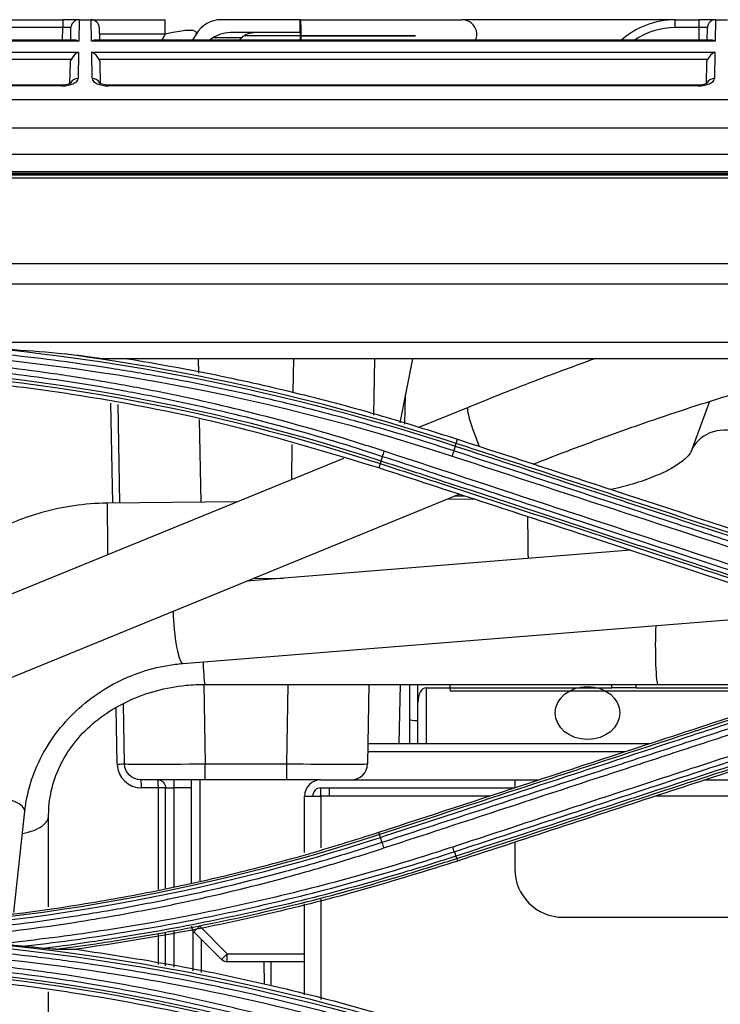
# Model space of a CAD drawing. Units: millimetres. Extents: x 4269 to 8344, y 727 to 3633.
# Drawn here: x 5655 to 5698, y 2648 to 2709 of the extents above; entities that cross this region are included whole.
import ezdxf

# ---------------------------------------------------------------- set-up
doc = ezdxf.new("R2010")
doc.units = ezdxf.units.MM
doc.layers.add('LG-Product', color=3, linetype='Continuous')

msp = doc.modelspace()

# ---------------------------------------------------------------- linework, layer by layer
at = {"layer": 'LG-Product', "color": 3, "linetype": 'Continuous'}
for p, q in [((5620.722, 2708.806), (5657.342, 2708.806)), ((5657.342, 2708.806), (5657.342, 2708.315)), ((5658.342, 2708.806), (5657.342, 2708.806)), ((5658.343, 2708.806), (5658.32, 2707.488)), ((5658.342, 2708.806), (5658.343, 2708.806)), ((5658.343, 2708.806), (5659.091, 2708.806)), ((5659.091, 2708.806), (5659.092, 2708.806)), ((5659.114, 2707.488), (5659.091, 2708.806)), ((5659.092, 2708.806), (5663.673, 2708.806)), ((5663.673, 2707.906), (5663.673, 2708.806)), ((5672.022, 2708.806), (5667.137, 2708.806)), ((5695.228, 2708.806), (5682.223, 2708.806)), ((5695.228, 2708.806), (5696.712, 2708.806)), ((5695.228, 2708.315), (5695.228, 2708.806)), ((5696.712, 2708.315), (5696.712, 2708.806)), ((5697.712, 2708.806), (5696.712, 2708.806)), ((5697.713, 2708.806), (5697.69, 2707.488)), ((5697.712, 2708.806), (5697.713, 2708.806)), ((5697.713, 2708.806), (5698.461, 2708.806)), ((5657.342, 2708.315), (5620.722, 2708.315)), ((5657.328, 2707.535), (5657.342, 2708.315)), ((5657.828, 2707.535), (5657.842, 2708.315)), ((5659.592, 2708.315), (5659.606, 2707.535)), ((5672.022, 2708.006), (5667.715, 2708.006)), ((5696.712, 2708.315), (5695.228, 2708.315)), ((5696.698, 2707.535), (5696.712, 2708.315)), ((5697.198, 2707.535), (5697.212, 2708.315)), ((5658.11, 2707.535), (5647.443, 2707.535)), ((5658.32, 2707.488), (5647.443, 2707.488)), ((5697.69, 2707.488), (5659.114, 2707.488)), ((5697.48, 2707.535), (5659.324, 2707.535)), ((5663.673, 2707.906), (5659.599, 2707.906)), ((5663.673, 2707.906), (5663.459, 2707.535)), ((5665.579, 2707.906), (5665.364, 2707.535)), ((5666.673, 2707.714), (5668.429, 2707.714)), ((5668.251, 2707.535), (5668.429, 2707.714)), ((5647.443, 2706.789), (5658.307, 2706.789)), ((5658.307, 2706.789), (5658.279, 2705.174)), ((5659.127, 2706.789), (5697.677, 2706.789)), ((5659.155, 2705.174), (5659.127, 2706.789)), ((5697.677, 2706.789), (5697.649, 2705.174)), ((5657.851, 2706.336), (5647.443, 2706.336)), ((5697.221, 2706.336), (5659.583, 2706.336)), ((5657.782, 2704.879), (5657.803, 2706.111)), ((5659.631, 2706.111), (5659.652, 2704.853)), ((5697.152, 2704.879), (5697.173, 2706.111)), ((5657.271, 2704.758), (5636.975, 2704.758)), ((5657.271, 2704.712), (5636.978, 2704.712)), ((5657.271, 2704.758), (5657.271, 2704.712)), ((5696.641, 2704.758), (5660.163, 2704.758)), ((5660.163, 2704.758), (5660.163, 2704.712)), ((5696.641, 2704.712), (5660.163, 2704.712)), ((5696.641, 2704.712), (5696.641, 2704.758)), ((5703.841, 2703.858), (5643.538, 2703.858)), ((5645.121, 2702.126), (5700.487, 2702.126)), ((5345.522, 2700.502), (5738.772, 2700.502)), ((5345.522, 2699.429), (5738.772, 2699.429)), ((5723.722, 2699.288), (4967.322, 2699.288)), ((5723.722, 2699.285), (4967.322, 2699.285)), ((4972.022, 2699.221), (5719.022, 2699.221)), ((5719.022, 2699.008), (5345.522, 2699.008)), ((5345.522, 2693.734), (5719.022, 2693.734)), ((5719.03, 2692.458), (4972.022, 2692.458)), ((4972.013, 2688.86), (5719.03, 2688.86)), ((5719.03, 2687.847), (5659.768, 2687.847)), ((5665.717, 2687.846), (5665.732, 2686.955)), ((5671.591, 2685.766), (5671.627, 2687.846)), ((5676.626, 2687.846), (5676.565, 2684.348)), ((5678.964, 2687.847), (5678.194, 2683.884)), ((5678.499, 2683.797), (5678.531, 2685.617)), ((5660.424, 2678.919), (5660.317, 2685.09)), ((5660.873, 2678.923), (5660.767, 2685.018)), ((5682.405, 2684.833), (5679.307, 2683.567)), ((5697.35, 2685.203), (5696.187, 2682.073)), ((5665.782, 2684.092), (5665.871, 2678.978)), ((5671.497, 2680.373), (5671.535, 2682.537)), ((5681.67, 2682.603), (5681.757, 2682.868)), ((5674.698, 2681.682), (5628.871, 2662.941)), ((5676.974, 2681.359), (5676.887, 2681.091)), ((5630.673, 2658.535), (5681.853, 2679.465)), ((5682.217, 2679.346), (5681.563, 2679.346)), ((5668.148, 2679.003), (5660.078, 2678.915)), ((5682.775, 2679.163), (5681.069, 2679.145)), ((5692.45, 2675.997), (5668.718, 2674.094)), ((5669.109, 2674.253), (5670.963, 2674.274)), ((5664.765, 2669.001), (5699.239, 2671.766)), ((5666.068, 2667.705), (5666.154, 2662.789)), ((5666.154, 2667.709), (5694.147, 2667.709)), ((5666.154, 2667.709), (5666.154, 2667.709)), ((5666.154, 2667.709), (5666.154, 2667.709)), ((5671.19, 2662.789), (5671.276, 2667.709)), ((5676.275, 2667.709), (5676.189, 2662.789)), ((5678.154, 2664.045), (5678.218, 2667.71)), ((5678.806, 2665.539), (5678.806, 2667.709)), ((5679.306, 2666.585), (5679.306, 2667.709)), ((5679.806, 2667.502), (5679.806, 2664.045)), ((5679.806, 2667.502), (5681.306, 2667.502)), ((5681.306, 2667.502), (5681.299, 2667.709)), ((5681.306, 2667.502), (5691.306, 2667.502)), ((5681.313, 2667.289), (5681.306, 2667.502)), ((5704.124, 2667.289), (5681.313, 2667.289)), ((5691.306, 2667.502), (5691.306, 2667.709)), ((5692.806, 2667.502), (5691.306, 2667.502)), ((5692.806, 2667.502), (5692.806, 2667.709)), ((5692.806, 2667.502), (5704.873, 2667.502)), ((5694.147, 2667.709), (5694.147, 2667.709)), ((5694.147, 2667.709), (5694.147, 2667.709)), ((5679.306, 2664.045), (5679.306, 2666.585)), ((5660.706, 2662.78), (5660.646, 2666.252)), ((5661.155, 2662.789), (5661.09, 2666.508)), ((5678.806, 2664.045), (5678.806, 2665.539)), ((5692.106, 2663.545), (5676.203, 2663.545)), ((5676.211, 2664.045), (5693.634, 2664.045)), ((5666.154, 2662.789), (5671.19, 2662.789)), ((5666.154, 2661.806), (5666.154, 2662.789)), ((5671.19, 2661.806), (5671.19, 2662.789)), ((5666.154, 2661.806), (5662.155, 2661.806)), ((5664.197, 2661.806), (5664.197, 2661.306)), ((5665.306, 2655.433), (5665.306, 2661.806)), ((5665.806, 2661.806), (5665.806, 2655.569)), ((5671.19, 2661.806), (5666.154, 2661.806)), ((5673.297, 2661.806), (5671.19, 2661.806)), ((5673.297, 2661.806), (5685.297, 2661.806)), ((5685.297, 2661.806), (5686.794, 2661.806)), ((5685.297, 2661.806), (5685.297, 2661.327)), ((5697.094, 2661.806), (5721.297, 2661.806)), ((5663.248, 2661.306), (5662.206, 2661.306)), ((5663.248, 2655.032), (5663.248, 2661.306)), ((5663.697, 2661.306), (5663.248, 2661.306)), ((5663.697, 2655.103), (5663.697, 2661.306)), ((5663.697, 2661.306), (5664.197, 2661.306)), ((5664.197, 2661.306), (5664.197, 2655.183)), ((5665.306, 2661.306), (5664.197, 2661.306)), ((5673.297, 2661.306), (5685.297, 2661.306)), ((5673.306, 2660.806), (5673.306, 2661.306)), ((5673.806, 2661.306), (5673.806, 2660.806)), ((5672.297, 2657.322), (5672.297, 2660.806)), ((5672.297, 2660.806), (5673.297, 2660.806)), ((5673.297, 2660.806), (5673.297, 2657.593)), ((5683.739, 2660.806), (5673.297, 2660.806)), ((5721.297, 2660.806), (5694.039, 2660.806)), ((5654.308, 2653.606), (5654.987, 2659.863)), ((5656.459, 2653.948), (5656.462, 2659.621)), ((5676.934, 2658.422), (5676.887, 2658.564)), ((5685.297, 2657.946), (5685.297, 2656.306)), ((5681.705, 2656.947), (5681.757, 2656.787)), ((5673.297, 2654.426), (5673.297, 2648.228)), ((5672.297, 2648.506), (5672.297, 2654.147)), ((5688.297, 2653.306), (5718.297, 2653.306)), ((5665.452, 2652.398), (5665.806, 2652.752)), ((5665.806, 2652.752), (5667.513, 2651.045)), ((5663.248, 2650.39), (5663.248, 2652.266)), ((5663.697, 2650.307), (5663.697, 2652.349)), ((5664.197, 2652.441), (5664.197, 2650.215)), ((5665.397, 2649.994), (5665.397, 2652.464)), ((5667.159, 2650.691), (5665.452, 2652.398)), ((5665.897, 2651.953), (5665.897, 2649.901)), ((5667.513, 2651.045), (5667.159, 2650.691)), ((5667.513, 2651.045), (5672.297, 2651.045)), ((5667.513, 2650.545), (5667.513, 2651.045)), ((5672.297, 2650.545), (5667.513, 2650.545)), ((5669.812, 2649.179), (5669.788, 2650.545)), ((5670.197, 2650.544), (5670.197, 2649.124)), ((5656.44, 2616.946), (5656.456, 2648.707))]:
    msp.add_line(p, q, dxfattribs=at)
for centre, radius, start, end in [((5658.342, 2708.306), 0.5, 90, 179), ((5659.092, 2708.306), 0.5, 1, 90), ((5667.137, 2707.006), 1.8, 90, 150), ((5695.228, 2703.806), 5, 90, 131.77656), ((5697.712, 2708.306), 0.5, 90, 179), ((5667.715, 2706.006), 2, 90, 130.14844), ((5695.228, 2703.815), 4.5, 90, 124.24141), ((5662.206, 2662.806), 1.5, 181, 270), ((5675.189, 2662.806), 1, 270, 359), ((5673.297, 2660.806), 1, 90, 180), ((5673.297, 2660.806), 0.5, 90, 180), ((5688.297, 2656.306), 3, 180, 270), ((5665.806, 2652.752), 0.5, 180, 225)]:
    msp.add_arc(centre, radius, start, end, dxfattribs=at)
at = {"layer": 'LG-Product', "color": 3, "linetype": 'Continuous', "extrusion": (0, 0, -1)}
for centre, radius, start, end in [((-5669.136, 2707.006), 1, 45, 90), ((-5662.155, 2662.806), 1, 270, 359), ((-5663.197, 2661.306), 0.5, 90, 180), ((-5667.513, 2651.045), 0.5, 270, 315)]:
    msp.add_arc(centre, radius, start, end, dxfattribs=at)
at = {"layer": 'LG-Product', "color": 3, "linetype": 'Continuous'}
for centre, major_axis, ratio, start_param, end_param in [((5657.342, 2708.306), (0.5, 0.009), 0.017429, 6.282577, 7.853068), ((5662.519, 2707.006), (3.082, 1.013), 0.16829, 6.097112, 7.415228), ((5696.712, 2708.306), (0.5, 0.009), 0.017429, 6.282577, 7.853068), ((5658.32, 2707.035), (-0.416, 0.424), 0.637029, 5.28753, 5.723871), ((5659.114, 2707.035), (0.416, 0.424), 0.637029, 0.559314, 0.995655), ((5697.69, 2707.035), (-0.416, 0.424), 0.637029, 5.28753, 5.723871), ((5658.307, 2706.336), (0.427, 0.42), 0.637029, 1.011473, 2.145937), ((5659.127, 2706.336), (-0.427, 0.42), 0.637029, 4.137248, 5.271712), ((5697.677, 2706.336), (0.427, 0.42), 0.637029, 1.011473, 2.145937), ((5657.279, 2705.174), (1, 0.005), 0.462507, 4.702506, 6.272998), ((5658.279, 2704.721), (0.5, -0.009), 0.906283, 1.586614, 2.775929), ((5659.155, 2704.721), (-0.5, -0.009), 0.906283, 3.49173, 4.696571), ((5660.155, 2705.174), (-1, 0.005), 0.462507, 0.010188, 1.58068), ((5696.649, 2705.174), (1, 0.005), 0.462507, 4.702506, 6.272998), ((5697.649, 2704.721), (-0.5, 0.009), 0.906283, 4.728207, 5.926294), ((5683.306, 2682.63), (0.901, -2.203), 0.111706, 3.141744, 4.760842), ((5698.419, 2681.245), (2.231, -0.828), 0.903433, 0.00723, 3.141558), ((5660.105, 2676.535), (0.026, -2.38), 0.001032, 3.141468, 5.063526), ((5686.103, 2676.82), (0.026, -2.38), 0.001032, 4.146476, 5.30592), ((5664.575, 2671.374), (-0.19, 2.372), 0.153541, 1.188173, 3.14146), ((5694.147, 2670.089), (0, -2.38), 0.065262, 4.155409, 6.283185), ((5666.154, 2670.089), (0, -2.38), 0.065262, 5.140494, 6.283185), ((5679.806, 2666.585), (0, 0.917), 0.544971, 0, 1.570796), ((5679.306, 2665.539), (0.5, 0), 0.138502, 3.141593, 4.712389), ((5660.655, 2662.78), (-0.5, -0.009), 0.001802, 1.673681, 3.141593), ((5666.155, 2662.806), (5, 0.017), 0.003489, 3.141641, 4.712133), ((5671.189, 2662.806), (-5, 0.017), 0.003489, 1.571052, 3.141544), ((5662.155, 2661.306), (0, -0.5), 0.102718, 1.570796, 3.141593), ((5663.197, 2661.306), (0, -0.5), 0.102718, 1.570796, 3.141593), ((5652.621, 2660.12), (-2.366, 0.257), 0.311138, 3.141663, 6.283158), ((5654.082, 2659.623), (2.38, -0.001), 0.500822, 5.703845, 6.276892), ((5654.082, 2659.623), (2.38, -0.001), 0.500822, 5.036256, 5.703845)]:
    msp.add_ellipse(centre, major_axis=major_axis, ratio=ratio, start_param=start_param, end_param=end_param, dxfattribs=at)
at = {"layer": 'LG-Product', "color": 3, "linetype": 'Continuous', "extrusion": (-2.89931e-15, 1.35585e-31, -1)}
for centre in [(5658.303, 2706.103), (5697.673, 2706.103)]:
    msp.add_ellipse(centre, major_axis=(0.01, 0.552), ratio=0.906283, start_param=4.712389, end_param=5.132903, dxfattribs=at)
at = {"layer": 'LG-Product', "color": 3, "linetype": 'Continuous', "extrusion": (-2.89931e-15, 0, -1)}
msp.add_ellipse((5659.131, 2706.103), major_axis=(-0.01, 0.552), ratio=0.906283, start_param=1.150282, end_param=1.570796, dxfattribs=at)
at = {"layer": 'LG-Product', "color": 3, "linetype": 'Continuous'}
msp.add_ellipse((5689.797, 2665.94), major_axis=(2, 0), ratio=0.819152, dxfattribs=at)
for points, degree in [([(5672.022, 2708.806), (5673.007, 2708.806), (5674.938, 2708.806), (5676.758, 2708.806), (5678.396, 2708.806), (5679.789, 2708.806), (5680.884, 2708.806), (5681.637, 2708.806), (5682.022, 2708.806), (5682.022, 2708.806)], 2), ([(5672.022, 2708.006), (5672.022, 2708.806)], 1), ([(5672.022, 2707.606), (5672.022, 2707.535)], 1), ([(5639.522, 2688.517), (5653.739, 2688.526), (5667.91, 2686.262), (5681.417, 2681.826)], 3), ([(5653.331, 2688.458), (5662.939, 2687.477), (5672.438, 2685.449), (5681.618, 2682.444)], 3), ([(5681.67, 2682.603), (5673.78, 2685.184), (5665.655, 2687.048), (5657.427, 2688.143)], 3), ([(5659.768, 2687.847), (5658.989, 2687.951), (5658.209, 2688.05), (5657.427, 2688.143)], 3), ([(5677.025, 2681.514), (5664.941, 2685.467), (5652.236, 2687.493), (5639.522, 2687.495)], 3), ([(5639.522, 2687.33), (5652.213, 2687.328), (5664.912, 2685.303), (5676.974, 2681.359)], 3), ([(5681.618, 2682.444), (5681.521, 2682.145)], 1), ([(5681.619, 2682.444), (5681.647, 2682.531), (5681.665, 2682.589), (5681.669, 2682.603)], 3), ([(5677.025, 2681.514), (5677.122, 2681.807)], 1), ([(5677.122, 2681.807), (5677.15, 2681.892), (5677.188, 2682.004), (5677.225, 2682.118)], 3), ([(5700.034, 2674.641), (5692.431, 2677.134), (5684.828, 2679.626), (5677.225, 2682.118)], 3), ([(5681.417, 2681.826), (5689.02, 2679.334), (5696.623, 2676.842), (5704.226, 2674.349)], 3), ([(5681.521, 2682.145), (5681.493, 2682.058), (5681.455, 2681.942), (5681.418, 2681.826)], 3), ([(5677.026, 2681.514), (5676.998, 2681.429), (5676.979, 2681.373), (5676.974, 2681.359)], 3), ([(5676.934, 2658.422), (5664.882, 2654.481), (5652.206, 2652.46), (5639.522, 2652.458)], 3), ([(5643.819, 2652.349), (5655.075, 2652.745), (5666.286, 2654.749), (5676.987, 2658.25)], 3), ([(5676.987, 2658.25), (5676.958, 2658.344), (5676.941, 2658.408), (5676.939, 2658.424)], 3), ([(5677.083, 2657.932), (5676.987, 2658.25)], 1), ([(5677.083, 2657.932), (5677.112, 2657.837), (5677.152, 2657.713), (5677.191, 2657.592)], 3), ([(5681.558, 2657.362), (5681.53, 2657.439), (5681.495, 2657.543), (5681.459, 2657.651)], 3), ([(5681.558, 2657.362), (5681.655, 2657.088)], 1), ([(5681.655, 2657.088), (5681.681, 2657.01), (5681.699, 2656.96), (5681.705, 2656.947)], 3), ([(5681.672, 2645.615), (5668.105, 2650.053), (5653.807, 2652.334), (5639.522, 2652.336)], 3), ([(5639.522, 2652.151), (5653.798, 2652.15), (5668.061, 2649.873), (5681.618, 2645.435)], 3), ([(5656.896, 2651.33), (5657.327, 2651.33), (5657.75, 2651.329), (5658.166, 2651.328)], 3), ([(5677.027, 2644.513), (5664.946, 2648.464), (5652.242, 2650.492), (5639.522, 2650.494)], 3), ([(5639.522, 2650.348), (5652.211, 2650.346), (5664.926, 2648.318), (5676.978, 2644.377)], 3)]:
    msp.add_open_spline(points, degree=degree, dxfattribs=at)
for points, knots in [([(5672.022, 2708.806), (5672.033, 2708.806), (5672.043, 2708.73), (5672.057, 2708.416), (5672.061, 2708.179), (5672.061, 2707.77), (5672.058, 2707.645), (5672.054, 2707.534)], [0, 0, 0, 0, 0.400183, 0.400183, 0.800367, 0.800367, 1, 1, 1, 1]), ([(5682.867, 2707.533), (5682.87, 2707.54), (5682.898, 2707.602), (5682.937, 2707.726), (5682.955, 2707.91), (5682.935, 2708.092), (5682.859, 2708.318), (5682.684, 2708.562), (5682.378, 2708.76), (5682.148, 2708.804), (5682.022, 2708.806)], [0, 0, 0, 0, 0.012363, 0.112344, 0.214528, 0.315818, 0.414154, 0.607112, 0.800953, 1, 1, 1, 1]), ([(5672.022, 2708.006), (5672.022, 2708.006), (5672.022, 2707.955), (5672.022, 2707.862), (5672.022, 2707.807), (5672.022, 2707.806)], [0, 0, 0, 0, 0.500622, 0.500622, 1, 1, 1, 1]), ([(5672.094, 2707.806), (5672.893, 2707.806), (5673.626, 2707.806), (5674.998, 2707.806), (5675.639, 2707.806), (5676.779, 2707.806), (5677.276, 2707.806), (5678.08, 2707.806), (5678.388, 2707.806), (5679.027, 2707.806), (5679.054, 2707.806), (5679.017, 2707.806), (5679.01, 2707.806), (5679.049, 2707.806), (5679.019, 2707.806), (5679.024, 2707.806), (5679.016, 2707.806), (5679.021, 2707.806), (5679.044, 2707.806), (5679.065, 2707.806), (5679.06, 2707.806), (5678.955, 2707.806), (5678.882, 2707.806), (5679.113, 2707.806), (5679.229, 2707.806), (5678.999, 2707.806), (5678.642, 2707.806), (5677.449, 2707.806), (5676.943, 2707.806), (5675.665, 2707.806), (5674.888, 2707.806), (5672.497, 2707.806), (5670.675, 2707.806), (5668.622, 2707.806)], [0, 0, 0, 0, 0.015335, 0.015335, 0.031134, 0.031134, 0.046933, 0.046933, 0.062731, 0.062731, 0.094328, 0.094328, 0.125926, 0.125926, 0.252315, 0.252315, 0.378704, 0.378704, 0.505093, 0.505093, 0.631481, 0.631481, 0.75787, 0.75787, 0.821065, 0.821065, 0.884259, 0.884259, 0.915857, 0.915857, 0.947454, 0.947454, 1, 1, 1, 1]), ([(5672.035, 2707.535), (5672.036, 2707.559), (5672.037, 2707.616), (5672.038, 2707.69), (5672.039, 2707.748), (5672.038, 2707.777), (5672.038, 2707.792), (5672.038, 2707.799), (5672.038, 2707.803), (5672.038, 2707.805), (5672.038, 2707.806), (5672.038, 2707.806), (5672.038, 2707.806), (5672.038, 2707.806), (5672.038, 2707.807), (5672.038, 2707.807)], [0, 0, 0, 0, 0.261627, 0.630572, 0.815221, 0.907597, 0.953799, 0.976903, 0.988455, 0.994228, 0.997114, 0.998557, 0.999278, 0.999639, 1, 1, 1, 1]), ([(5657.833, 2704.883), (5657.833, 2704.884), (5657.832, 2704.882), (5657.797, 2704.857), (5657.692, 2704.814), (5657.532, 2704.775), (5657.379, 2704.76), (5657.291, 2704.758), (5657.271, 2704.758)], [0, 0, 0, 0, 0.058974, 0.266755, 0.474788, 0.699325, 0.934818, 1, 1, 1, 1]), ([(5660.163, 2704.758), (5660.086, 2704.759), (5659.945, 2704.768), (5659.763, 2704.807), (5659.646, 2704.853), (5659.604, 2704.88), (5659.601, 2704.884), (5659.601, 2704.884)], [0, 0, 0, 0, 0.247615, 0.491802, 0.711426, 0.917505, 1, 1, 1, 1]), ([(5697.203, 2704.883), (5697.203, 2704.884), (5697.202, 2704.882), (5697.167, 2704.857), (5697.062, 2704.814), (5696.902, 2704.775), (5696.749, 2704.76), (5696.661, 2704.758), (5696.641, 2704.758)], [0, 0, 0, 0, 0.058974, 0.266755, 0.474788, 0.699325, 0.934818, 1, 1, 1, 1]), ([(5681.521, 2682.145), (5680.107, 2682.609), (5678.685, 2683.05), (5675.829, 2683.883), (5674.395, 2684.276), (5671.916, 2684.911), (5670.874, 2685.165), (5667.739, 2685.888), (5665.636, 2686.32), (5662.47, 2686.893), (5661.413, 2687.071), (5658.234, 2687.568), (5656.106, 2687.848), (5651.841, 2688.307), (5649.702, 2688.485), (5646.748, 2688.66), (5645.935, 2688.701), (5645.121, 2688.734)], [0, 0, 0, 0, 0.120326, 0.120326, 0.240518, 0.240518, 0.327199, 0.327199, 0.500631, 0.500631, 0.587309, 0.587309, 0.760737, 0.760737, 0.934164, 0.934164, 1, 1, 1, 1]), ([(5677.225, 2682.118), (5676.718, 2682.285), (5676.21, 2682.449), (5673.663, 2683.249), (5671.608, 2683.834), (5667.47, 2684.894), (5665.387, 2685.369), (5662.246, 2685.998), (5661.196, 2686.194), (5659.092, 2686.558), (5658.038, 2686.726), (5654.868, 2687.188), (5652.746, 2687.44), (5649.557, 2687.733), (5648.493, 2687.817), (5646.112, 2687.972), (5644.796, 2688.036), (5642.16, 2688.121), (5640.841, 2688.141), (5639.522, 2688.139)], [0, 0, 0, 0, 0.041757, 0.041757, 0.208892, 0.208892, 0.37602, 0.37602, 0.459538, 0.459538, 0.543056, 0.543056, 0.710176, 0.710176, 0.793692, 0.793692, 0.896795, 0.896795, 1, 1, 1, 1]), ([(5653.331, 2688.458), (5653.663, 2688.442), (5653.996, 2688.424), (5655.365, 2688.343), (5656.401, 2688.264), (5657.427, 2688.143)], [0, 0, 0, 0, 0.242527, 0.242527, 1, 1, 1, 1]), ([(5690.295, 2687.855), (5689.969, 2687.739), (5688.703, 2687.283), (5686.477, 2686.453), (5684.163, 2685.547), (5682.814, 2685.001), (5682.405, 2684.833)], [0, 0, 0, 0, 0.1251, 0.484139, 0.84298, 1, 1, 1, 1]), ([(5639.522, 2687.807), (5639.522, 2687.807), (5639.522, 2687.807), (5640.837, 2687.809), (5642.153, 2687.789), (5644.781, 2687.705), (5646.094, 2687.641), (5648.468, 2687.486), (5649.529, 2687.403), (5652.71, 2687.11), (5654.827, 2686.859), (5657.987, 2686.399), (5659.039, 2686.231), (5661.137, 2685.869), (5662.184, 2685.674), (5665.316, 2685.047), (5667.394, 2684.573), (5671.52, 2683.517), (5673.57, 2682.934), (5676.11, 2682.136), (5676.617, 2681.973), (5677.122, 2681.807), (5677.122, 2681.807), (5677.122, 2681.807)], [0, 0, 0, 0, 0.000002, 0.000002, 0.103212, 0.103212, 0.206313, 0.206313, 0.289829, 0.289829, 0.456951, 0.456951, 0.540469, 0.540469, 0.623988, 0.623988, 0.791116, 0.791116, 0.958246, 0.958246, 0.999998, 0.999998, 1, 1, 1, 1]), ([(5661.345, 2687.847), (5663.068, 2687.546), (5666.515, 2686.946), (5671.639, 2685.786), (5676.73, 2684.453), (5680.079, 2683.397), (5681.757, 2682.868)], [0, 0, 0, 0, 0.249512, 0.4991, 0.74914, 1, 1, 1, 1]), ([(5676.887, 2681.091), (5673.86, 2682.006), (5667.802, 2683.838), (5660.022, 2685.355), (5653.747, 2686.236), (5649.016, 2686.703), (5644.274, 2686.996), (5641.106, 2687.032), (5639.522, 2687.05)], [0, 0, 0, 0, 0.249546, 0.499611, 0.624882, 0.749907, 0.874881, 1, 1, 1, 1]), ([(5686.462, 2681.333), (5687.112, 2681.589), (5688.691, 2682.199), (5691.187, 2683.126), (5693.906, 2684.085), (5696.533, 2684.958), (5699.026, 2685.734), (5701.344, 2686.4), (5703.023, 2686.836), (5703.92, 2687.049), (5704.164, 2687.105)], [0, 0, 0, 0, 0.099863, 0.241473, 0.382997, 0.524348, 0.665409, 0.806016, 0.945916, 1, 1, 1, 1]), ([(5681.618, 2682.444), (5683.37, 2681.871), (5685.121, 2681.298), (5688.922, 2680.053), (5690.973, 2679.382), (5693.536, 2678.543), (5694.048, 2678.375), (5696.611, 2677.536), (5698.662, 2676.865), (5701.951, 2675.789), (5703.189, 2675.383), (5704.428, 2674.978)], [0, 0, 0, 0, 0.230324, 0.230324, 0.5, 0.5, 0.567419, 0.567419, 0.837097, 0.837097, 1, 1, 1, 1]), ([(5704.48, 2675.14), (5703.241, 2675.546), (5702.002, 2675.951), (5698.712, 2677.027), (5696.662, 2677.698), (5694.099, 2678.537), (5693.586, 2678.704), (5691.023, 2679.543), (5688.973, 2680.214), (5685.172, 2681.457), (5683.421, 2682.03), (5681.67, 2682.603)], [0, 0, 0, 0, 0.162976, 0.162976, 0.432639, 0.432639, 0.500054, 0.500054, 0.769717, 0.769717, 1, 1, 1, 1]), ([(5681.757, 2682.868), (5685.277, 2681.716), (5688.797, 2680.564), (5694.359, 2678.744), (5696.401, 2678.076), (5700.483, 2676.74), (5702.525, 2676.071), (5704.566, 2675.403)], [0, 0, 0, 0, 0.463001, 0.463001, 0.7315, 0.7315, 1, 1, 1, 1]), ([(5677.122, 2681.807), (5678.671, 2681.3), (5680.219, 2680.793), (5683.316, 2679.778), (5684.864, 2679.271), (5688.415, 2678.108), (5690.418, 2677.452), (5694.424, 2676.14), (5696.427, 2675.484), (5698.931, 2674.663), (5699.431, 2674.499), (5699.932, 2674.335)], [0, 0, 0, 0, 0.203642, 0.203642, 0.407284, 0.407284, 0.670712, 0.670712, 0.934142, 0.934142, 1, 1, 1, 1]), ([(5704.331, 2674.673), (5702.836, 2675.163), (5701.341, 2675.653), (5698.351, 2676.632), (5696.856, 2677.122), (5693.311, 2678.283), (5691.26, 2678.955), (5687.16, 2680.298), (5685.109, 2680.97), (5682.547, 2681.809), (5682.034, 2681.977), (5681.521, 2682.145)], [0, 0, 0, 0, 0.196637, 0.196637, 0.393273, 0.393273, 0.662931, 0.662931, 0.932586, 0.932586, 1, 1, 1, 1]), ([(5696.187, 2682.073), (5696.192, 2682.069), (5696.165, 2682.026), (5695.998, 2681.783), (5695.48, 2681.348), (5694.629, 2680.851), (5693.472, 2680.36), (5692.294, 2679.998), (5691.511, 2679.812), (5691.249, 2679.756)], [0, 0, 0, 0, 0.094224, 0.247425, 0.408954, 0.571918, 0.740693, 0.915563, 1, 1, 1, 1]), ([(5676.974, 2681.359), (5678.272, 2680.934), (5679.569, 2680.51), (5682.87, 2679.43), (5684.873, 2678.775), (5687.377, 2677.956), (5687.877, 2677.792), (5690.381, 2676.973), (5692.384, 2676.318), (5696.186, 2675.074), (5697.985, 2674.485), (5699.784, 2673.897)], [0, 0, 0, 0, 0.170656, 0.170656, 0.43409, 0.43409, 0.499949, 0.499949, 0.763384, 0.763384, 1, 1, 1, 1]), ([(5699.835, 2674.048), (5698.036, 2674.636), (5696.238, 2675.225), (5692.436, 2676.469), (5690.433, 2677.125), (5687.929, 2677.945), (5687.429, 2678.108), (5684.925, 2678.928), (5682.922, 2679.584), (5679.621, 2680.664), (5678.323, 2681.089), (5677.025, 2681.514)], [0, 0, 0, 0, 0.236552, 0.236552, 0.500001, 0.500001, 0.565863, 0.565863, 0.829309, 0.829309, 1, 1, 1, 1]), ([(5699.696, 2673.626), (5696.35, 2674.721), (5693.003, 2675.816), (5687.528, 2677.608), (5685.4, 2678.305), (5681.143, 2679.698), (5679.015, 2680.394), (5676.887, 2681.091)], [0, 0, 0, 0, 0.440155, 0.440155, 0.720077, 0.720077, 1, 1, 1, 1]), ([(5660.078, 2678.915), (5658.685, 2678.891), (5656.244, 2678.543), (5653.104, 2677.29), (5650.887, 2675.85), (5649.481, 2674.591), (5648.6, 2673.617), (5647.976, 2672.822), (5647.372, 2671.932), (5646.86, 2671.023), (5646.568, 2670.399), (5646.462, 2670.154)], [0, 0, 0, 0, 0.234544, 0.428061, 0.580309, 0.696416, 0.760253, 0.813415, 0.876421, 0.95199, 1, 1, 1, 1]), ([(5654.987, 2659.863), (5655.018, 2660.143), (5655.152, 2661.012), (5655.591, 2662.458), (5656.456, 2664.111), (5657.62, 2665.602), (5659.04, 2666.877), (5660.666, 2667.891), (5662.436, 2668.609), (5663.831, 2668.909), (5664.608, 2668.989), (5664.765, 2669.001)], [0, 0, 0, 0, 0.061609, 0.192306, 0.322596, 0.452237, 0.581392, 0.710214, 0.83884, 0.967376, 1, 1, 1, 1]), ([(5656.462, 2659.621), (5656.462, 2659.862), (5656.502, 2660.629), (5656.784, 2661.906), (5657.48, 2663.377), (5658.507, 2664.706), (5659.822, 2665.839), (5661.375, 2666.734), (5663.106, 2667.362), (5664.732, 2667.658), (5665.755, 2667.709), (5666.154, 2667.709)], [0, 0, 0, 0, 0.057562, 0.184581, 0.31165, 0.437298, 0.561054, 0.683217, 0.804297, 0.924717, 1, 1, 1, 1]), ([(5694.147, 2667.709), (5694.519, 2667.709), (5695.598, 2667.709), (5697.389, 2667.709), (5699.444, 2667.709), (5701.37, 2667.709), (5703.11, 2667.709), (5704.538, 2667.709), (5705.305, 2667.709), (5705.62, 2667.709)], [0, 0, 0, 0, 0.082253, 0.239079, 0.396043, 0.553007, 0.709972, 0.866937, 1, 1, 1, 1]), ([(5676.887, 2658.564), (5680.002, 2659.584), (5683.118, 2660.603), (5688.478, 2662.358), (5690.721, 2663.092), (5695.209, 2664.56), (5697.452, 2665.295), (5699.696, 2666.029)], [0, 0, 0, 0, 0.409838, 0.409838, 0.704918, 0.704918, 1, 1, 1, 1]), ([(5699.744, 2665.885), (5698.575, 2665.503), (5697.406, 2665.12), (5694.132, 2664.049), (5692.027, 2663.36), (5689.395, 2662.499), (5688.869, 2662.327), (5686.237, 2661.466), (5684.132, 2660.777), (5680.329, 2659.533), (5678.631, 2658.977), (5676.934, 2658.422)], [0, 0, 0, 0, 0.153703, 0.153703, 0.430587, 0.430587, 0.499808, 0.499808, 0.776691, 0.776691, 1, 1, 1, 1]), ([(5676.987, 2658.25), (5678.683, 2658.805), (5680.379, 2659.36), (5684.18, 2660.605), (5686.286, 2661.294), (5688.917, 2662.155), (5689.443, 2662.328), (5692.075, 2663.189), (5694.181, 2663.879), (5697.456, 2664.951), (5698.626, 2665.334), (5699.796, 2665.717)], [0, 0, 0, 0, 0.223098, 0.223098, 0.499999, 0.499999, 0.569224, 0.569224, 0.846125, 0.846125, 1, 1, 1, 1]), ([(5699.893, 2665.405), (5698.459, 2664.935), (5697.026, 2664.466), (5694.159, 2663.526), (5692.726, 2663.057), (5689.187, 2661.897), (5687.082, 2661.208), (5682.872, 2659.828), (5680.767, 2659.139), (5678.136, 2658.277), (5677.609, 2658.104), (5677.083, 2657.932)], [0, 0, 0, 0, 0.188512, 0.188512, 0.377024, 0.377024, 0.653902, 0.653902, 0.930781, 0.930781, 1, 1, 1, 1]), ([(5677.192, 2657.592), (5677.718, 2657.765), (5678.244, 2657.937), (5680.875, 2658.8), (5682.98, 2659.49), (5687.19, 2660.871), (5689.295, 2661.561), (5692.833, 2662.722), (5694.266, 2663.192), (5697.133, 2664.132), (5698.566, 2664.602), (5699.999, 2665.072)], [0, 0, 0, 0, 0.0692, 0.0692, 0.346084, 0.346084, 0.622968, 0.622968, 0.811484, 0.811484, 1, 1, 1, 1]), ([(5704.268, 2665.131), (5703.781, 2664.971), (5703.295, 2664.811), (5700.861, 2664.013), (5698.915, 2663.375), (5695.022, 2662.098), (5693.075, 2661.46), (5689.517, 2660.293), (5687.905, 2659.765), (5684.682, 2658.708), (5683.071, 2658.18), (5681.459, 2657.651)], [0, 0, 0, 0, 0.064006, 0.064006, 0.320032, 0.320032, 0.576056, 0.576056, 0.788023, 0.788023, 1, 1, 1, 1]), ([(5681.558, 2657.362), (5683.17, 2657.89), (5684.781, 2658.418), (5688.004, 2659.473), (5689.616, 2660.001), (5693.174, 2661.167), (5695.121, 2661.805), (5699.014, 2663.08), (5700.961, 2663.718), (5703.395, 2664.515), (5703.881, 2664.675), (5704.368, 2664.834)], [0, 0, 0, 0, 0.211969, 0.211969, 0.423938, 0.423938, 0.679965, 0.679965, 0.935993, 0.935993, 1, 1, 1, 1]), ([(5704.465, 2664.554), (5702.61, 2663.947), (5700.755, 2663.34), (5696.953, 2662.096), (5695.007, 2661.458), (5692.573, 2660.662), (5692.086, 2660.503), (5689.653, 2659.706), (5687.706, 2659.069), (5684.391, 2657.984), (5683.023, 2657.536), (5681.655, 2657.088)], [0, 0, 0, 0, 0.243951, 0.243951, 0.5, 0.5, 0.564012, 0.564012, 0.82006, 0.82006, 1, 1, 1, 1]), ([(5681.705, 2656.947), (5683.074, 2657.395), (5684.444, 2657.843), (5687.76, 2658.928), (5689.707, 2659.564), (5692.14, 2660.361), (5692.627, 2660.52), (5695.06, 2661.316), (5697.007, 2661.953), (5700.808, 2663.196), (5702.661, 2663.802), (5704.515, 2664.409)], [0, 0, 0, 0, 0.180128, 0.180128, 0.436164, 0.436164, 0.500173, 0.500173, 0.756208, 0.756208, 1, 1, 1, 1]), ([(5704.566, 2664.252), (5701.377, 2663.208), (5698.189, 2662.165), (5692.793, 2660.399), (5690.586, 2659.677), (5686.171, 2658.232), (5683.964, 2657.509), (5681.757, 2656.787)], [0, 0, 0, 0, 0.419351, 0.419351, 0.709675, 0.709675, 1, 1, 1, 1]), ([(5639.522, 2652.605), (5642.684, 2652.677), (5649.013, 2652.82), (5656.879, 2653.798), (5663.116, 2654.912), (5667.757, 2655.941), (5672.355, 2657.138), (5675.376, 2658.088), (5676.887, 2658.564)], [0, 0, 0, 0, 0.249654, 0.499579, 0.624884, 0.749926, 0.874899, 1, 1, 1, 1]), ([(5677.083, 2657.932), (5677.083, 2657.932), (5677.083, 2657.932), (5676.059, 2657.595), (5675.031, 2657.272), (5672.966, 2656.655), (5671.93, 2656.36), (5668.815, 2655.52), (5666.725, 2655.017), (5663.524, 2654.336), (5662.422, 2654.118), (5660.212, 2653.712), (5659.104, 2653.524), (5655.772, 2653.008), (5653.541, 2652.726), (5650.185, 2652.397), (5649.066, 2652.303), (5647.666, 2652.205), (5647.387, 2652.187), (5647.108, 2652.169)], [0, 0, 0, 0, 0.000002, 0.000002, 0.105665, 0.105665, 0.211251, 0.211251, 0.421919, 0.421919, 0.532036, 0.532036, 0.642152, 0.642152, 0.862508, 0.862508, 0.972619, 0.972619, 1, 1, 1, 1]), ([(5649.619, 2651.99), (5650.192, 2652.038), (5650.765, 2652.09), (5653.581, 2652.366), (5655.82, 2652.649), (5659.161, 2653.167), (5660.272, 2653.356), (5662.488, 2653.763), (5663.594, 2653.982), (5666.804, 2654.666), (5668.9, 2655.171), (5672.023, 2656.014), (5673.063, 2656.31), (5675.133, 2656.93), (5676.165, 2657.254), (5677.192, 2657.592)], [0, 0, 0, 0, 0.061189, 0.061189, 0.301036, 0.301036, 0.420891, 0.420891, 0.540748, 0.540748, 0.770053, 0.770053, 0.884982, 0.884982, 1, 1, 1, 1]), ([(5681.459, 2657.651), (5680.978, 2657.493), (5680.496, 2657.338), (5678.081, 2656.574), (5676.135, 2656.007), (5672.219, 2654.961), (5670.249, 2654.483), (5666.29, 2653.616), (5664.3, 2653.227), (5660.305, 2652.541), (5658.3, 2652.243), (5655.32, 2651.869), (5654.351, 2651.758), (5653.38, 2651.658)], [0, 0, 0, 0, 0.052818, 0.052818, 0.264185, 0.264185, 0.475545, 0.475545, 0.6869, 0.6869, 0.89825, 0.89825, 1, 1, 1, 1]), ([(5654.833, 2651.515), (5655.332, 2651.572), (5655.83, 2651.631), (5658.343, 2651.946), (5660.354, 2652.245), (5664.358, 2652.932), (5666.352, 2653.321), (5670.321, 2654.189), (5672.296, 2654.668), (5676.221, 2655.715), (5678.172, 2656.283), (5680.593, 2657.048), (5681.076, 2657.203), (5681.558, 2657.362)], [0, 0, 0, 0, 0.054905, 0.054905, 0.277279, 0.277279, 0.499657, 0.499657, 0.72204, 0.72204, 0.944428, 0.944428, 1, 1, 1, 1]), ([(5681.655, 2657.088), (5681.655, 2657.088), (5681.655, 2657.088), (5680.664, 2656.764), (5679.668, 2656.451), (5676.726, 2655.561), (5674.768, 2655.016), (5670.832, 2654.015), (5668.852, 2653.559), (5664.871, 2652.737), (5662.868, 2652.37), (5660.357, 2651.97), (5659.855, 2651.892), (5658.295, 2651.662), (5657.236, 2651.518), (5656.174, 2651.387)], [0, 0, 0, 0, 0.000002, 0.000002, 0.119692, 0.119692, 0.352724, 0.352724, 0.585681, 0.585681, 0.819117, 0.819117, 0.877344, 0.877344, 1, 1, 1, 1]), ([(5656.896, 2651.33), (5657.725, 2651.437), (5658.552, 2651.552), (5659.882, 2651.748), (5660.384, 2651.825), (5662.898, 2652.226), (5664.904, 2652.593), (5668.89, 2653.416), (5670.872, 2653.873), (5674.814, 2654.874), (5676.774, 2655.42), (5679.719, 2656.31), (5680.714, 2656.623), (5681.705, 2656.947), (5681.705, 2656.947), (5681.705, 2656.947)], [0, 0, 0, 0, 0.098388, 0.098388, 0.158242, 0.158242, 0.398195, 0.398195, 0.637648, 0.637648, 0.877163, 0.877163, 0.999998, 0.999998, 1, 1, 1, 1]), ([(5681.757, 2656.787), (5679.819, 2656.18), (5675.952, 2654.968), (5670.066, 2653.485), (5664.143, 2652.234), (5660.158, 2651.63), (5658.166, 2651.328)], [0, 0, 0, 0, 0.251284, 0.501381, 0.750785, 1, 1, 1, 1]), ([(5681.522, 2645.108), (5680.429, 2645.467), (5679.332, 2645.812), (5677.129, 2646.474), (5676.023, 2646.79), (5672.701, 2647.695), (5670.471, 2648.242), (5667.122, 2648.973), (5666.011, 2649.2), (5662.669, 2649.841), (5660.429, 2650.212), (5657.058, 2650.682), (5655.933, 2650.824), (5652.552, 2651.209), (5650.29, 2651.409), (5645.761, 2651.693), (5643.492, 2651.777), (5640.656, 2651.811), (5640.089, 2651.814), (5639.522, 2651.814)], [0, 0, 0, 0, 0.080826, 0.080826, 0.161597, 0.161597, 0.322783, 0.322783, 0.402431, 0.402431, 0.561804, 0.561804, 0.64145, 0.64145, 0.800817, 0.800817, 0.960183, 0.960183, 1, 1, 1, 1]), ([(5639.522, 2651.451), (5646.667, 2651.456), (5653.73, 2650.893), (5667.698, 2648.663), (5674.628, 2646.988), (5681.411, 2644.758)], [0, 0, 0, 0, 0.5, 0.5, 1, 1, 1, 1]), ([(5654.833, 2651.515), (5654.506, 2651.545), (5654.173, 2651.578), (5653.688, 2651.627), (5653.534, 2651.643), (5653.38, 2651.658)], [0, 0, 0, 0, 0.684076, 0.684076, 1, 1, 1, 1]), ([(5656.174, 2651.387), (5655.951, 2651.409), (5655.727, 2651.431), (5655.28, 2651.474), (5655.057, 2651.495), (5654.833, 2651.515)], [0, 0, 0, 0, 0.501105, 0.501105, 1, 1, 1, 1]), ([(5656.896, 2651.33), (5656.836, 2651.331), (5656.757, 2651.336), (5656.518, 2651.354), (5656.346, 2651.37), (5656.174, 2651.387)], [0, 0, 0, 0, 0.328715, 0.328715, 1, 1, 1, 1]), ([(5658.166, 2651.328), (5660.158, 2651.026), (5664.144, 2650.423), (5670.067, 2649.171), (5675.953, 2647.689), (5679.819, 2646.477), (5681.757, 2645.869)], [0, 0, 0, 0, 0.249217, 0.498614, 0.748705, 1, 1, 1, 1]), ([(5677.222, 2645.054), (5676.746, 2645.211), (5676.27, 2645.364), (5673.881, 2646.117), (5671.954, 2646.671), (5668.075, 2647.682), (5666.122, 2648.139), (5663.178, 2648.751), (5662.195, 2648.943), (5659.237, 2649.482), (5657.255, 2649.792), (5654.274, 2650.183), (5653.278, 2650.301), (5650.166, 2650.631), (5648.044, 2650.8), (5644.855, 2650.968), (5643.789, 2651.01), (5641.656, 2651.064), (5640.589, 2651.077), (5639.522, 2651.076)], [0, 0, 0, 0, 0.039199, 0.039199, 0.196088, 0.196088, 0.352969, 0.352969, 0.431371, 0.431371, 0.588244, 0.588244, 0.666642, 0.666642, 0.833102, 0.833102, 0.916526, 0.916526, 1, 1, 1, 1]), ([(5639.522, 2650.778), (5639.522, 2650.778), (5639.522, 2650.778), (5640.586, 2650.779), (5641.651, 2650.766), (5643.778, 2650.711), (5644.841, 2650.67), (5648.022, 2650.502), (5650.139, 2650.335), (5653.243, 2650.006), (5654.235, 2649.888), (5657.209, 2649.498), (5659.186, 2649.189), (5662.136, 2648.652), (5663.117, 2648.461), (5666.053, 2647.851), (5668.001, 2647.395), (5671.87, 2646.388), (5673.792, 2645.835), (5676.175, 2645.085), (5676.65, 2644.932), (5677.125, 2644.776), (5677.125, 2644.776), (5677.125, 2644.776)], [0, 0, 0, 0, 0.000002, 0.000002, 0.083481, 0.083481, 0.166903, 0.166903, 0.333363, 0.333363, 0.411763, 0.411763, 0.568638, 0.568638, 0.647041, 0.647041, 0.803921, 0.803921, 0.960803, 0.960803, 0.999998, 0.999998, 1, 1, 1, 1]), ([(5676.887, 2644.093), (5673.858, 2645.009), (5667.796, 2646.842), (5660.011, 2648.359), (5653.735, 2649.24), (5649.007, 2649.705), (5644.269, 2649.998), (5641.105, 2650.034), (5639.522, 2650.052)], [0, 0, 0, 0, 0.249842, 0.500067, 0.625283, 0.750212, 0.875051, 1, 1, 1, 1])]:
    msp.add_open_spline(points, degree=3, knots=knots, dxfattribs=at)

doc.saveas('drawing.dxf')
